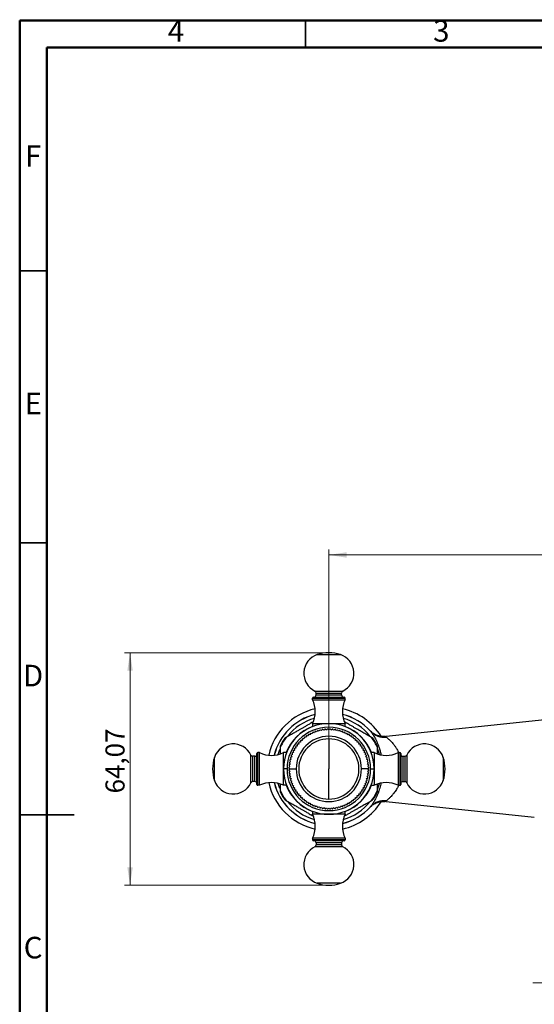
# Model space of a CAD drawing. Units: millimetres. Extents: x 2 to 208, y 2 to 295.
# Drawn here: x 2 to 97, y 114 to 295 of the extents above; entities that cross this region are included whole.
import ezdxf

# ---------------------------------------------------------------- set-up
doc = ezdxf.new("R2010")
doc.units = ezdxf.units.MM
doc.styles.add('SLDTEXTSTYLE0', font='TXT', dxfattribs={"width": 0.75})
doc.dimstyles.new('SLDDIMSTYLE0', dxfattribs={"dimtxt": 3.5, "dimasz": 3.302, "dimexe": 0, "dimexo": 0.0625, "dimgap": 0.875, "dimtad": 1, "dimlfac": 1.5, "dimrnd": 1e-09, "dimzin": 12, "dimdsep": 46, "dimtxsty": 'SLDTEXTSTYLE0', "dimsah": 1, "dimcen": 0.09, "dimadec": 0, "dimazin": 3, "dimtfac": 1, "dimtofl": 0, "dimtmove": 0, "dimatfit": 3, "dimfxl": 0, "dimfrac": 2, "dimtolj": 1, "dimtzin": 12, "dimarcsym": 0})
doc.dimstyles.new('SLDDIMSTYLE1', dxfattribs={"dimtxt": 3.5, "dimasz": 3.302, "dimexe": 0, "dimexo": 0.0625, "dimgap": 0.875, "dimtad": 1, "dimlfac": 1.5, "dimrnd": 1e-09, "dimzin": 12, "dimdsep": 46, "dimtxsty": 'SLDTEXTSTYLE0', "dimsah": 1, "dimcen": 0.09, "dimadec": 0, "dimazin": 3, "dimtfac": 1, "dimtmove": 0, "dimatfit": 0, "dimfxl": 0, "dimfrac": 2, "dimtolj": 1, "dimtzin": 12, "dimarcsym": 0})

# ---------------------------------------------------------------- blocks, each defined once
blk = doc.blocks.new('_D')
at = {"color": 7, "linetype": 'Continuous', "lineweight": 0}
for p, q in [((59.29, 157.92), (59.29, 197.25)), ((159.29, 196.25), (59.29, 196.25)), ((159.29, 157.92), (159.29, 197.25))]:
    blk.add_line(p, q, dxfattribs=at)
at = {"color": 7, "linetype": 'Continuous', "lineweight": 18}
for points in [[(59.29, 196.25), (62.6, 195.74), (62.6, 196.76)], [(159.29, 196.25), (155.99, 196.76), (155.99, 195.74)]]:
    blk.add_solid(points, dxfattribs=at)
at = {"color": 7, "linetype": 'Continuous', "lineweight": 18, "insert": (103.81, 200.76), "char_height": 3.5, "attachment_point": 1, "style": 'SLDTEXTSTYLE0'}
blk.add_mtext('150,00', dxfattribs=at)
blk = doc.blocks.new('_D_1')
at = {"color": 7, "linetype": 'Continuous', "lineweight": 0}
for p, q in [((103.13, 136.18), (103.13, 116.58)), ((115.46, 136.18), (115.46, 116.58)), ((103.13, 117.58), (96.78, 117.58)), ((103.13, 117.58), (115.46, 117.58)), ((115.46, 117.58), (121.81, 117.58))]:
    blk.add_line(p, q, dxfattribs=at)
at = {"color": 7, "linetype": 'Continuous', "lineweight": 18}
for points in [[(103.13, 117.58), (99.83, 118.09), (99.83, 117.07)], [(115.46, 117.58), (118.76, 117.07), (118.76, 118.09)]]:
    blk.add_solid(points, dxfattribs=at)
at = {"color": 7, "linetype": 'Continuous', "lineweight": 18, "insert": (105.1, 122.09), "char_height": 3.5, "attachment_point": 1, "style": 'SLDTEXTSTYLE0'}
blk.add_mtext('18,50', dxfattribs=at)
blk = doc.blocks.new('_D_2')
at = {"color": 7, "linetype": 'Continuous', "lineweight": 0}
for p, q in [((58.29, 178.27), (21.77, 178.27)), ((22.77, 178.27), (22.77, 135.56)), ((58.29, 135.56), (21.77, 135.56))]:
    blk.add_line(p, q, dxfattribs=at)
at = {"color": 7, "linetype": 'Continuous', "lineweight": 18}
for points in [[(22.77, 178.27), (22.27, 174.97), (23.28, 174.97)], [(22.77, 135.56), (23.28, 138.86), (22.27, 138.86)]]:
    blk.add_solid(points, dxfattribs=at)
at = {"color": 7, "linetype": 'Continuous', "lineweight": 18, "insert": (18.26, 152.42), "char_height": 3.5, "attachment_point": 1, "rotation": 90, "style": 'SLDTEXTSTYLE0'}
blk.add_mtext('64,07', dxfattribs=at)

msp = doc.modelspace()

# ---------------------------------------------------------------- linework, layer by layer
at = {"color": 7, "linetype": 'Continuous', "lineweight": 50}
for p, q in [((2.5, 2.5), (2.5, 294.5)), ((2.5, 294.5), (207.5, 294.5)), ((7.5, 7.5), (7.5, 289.5)), ((7.5, 289.5), (202.5, 289.5))]:
    msp.add_line(p, q, dxfattribs=at)
at = {"color": 7, "linetype": 'Continuous', "lineweight": 35}
for p, q in [((55, 289.5), (55, 294.5)), ((7.5, 248.5), (2.5, 248.5)), ((7.5, 198.5), (2.5, 198.5)), ((2.499, 148.5), (12.501, 148.5)), ((7.5, 148.5), (2.5, 148.5))]:
    msp.add_line(p, q, dxfattribs=at)
at = {"color": 7, "linetype": 'Continuous', "lineweight": 25}
for p, q in [((57.1692, 177.9265), (61.4182, 177.9265)), ((56.4604, 170.1161), (62.127, 170.1161)), ((56.7356, 171.2163), (61.8518, 171.2163)), ((56.9604, 170.8567), (61.627, 170.8567)), ((56.9604, 170.5161), (56.9604, 170.8567)), ((56.9604, 170.5161), (61.627, 170.5161)), ((61.627, 170.5161), (61.627, 170.8567)), ((56.2937, 169.9494), (62.2937, 169.9494)), ((56.2937, 169.6494), (56.2937, 169.9494)), ((56.2937, 169.6494), (62.2937, 169.6494)), ((62.2937, 169.6494), (62.2937, 169.9494)), ((56.2937, 165.2494), (56.2937, 164.6907)), ((56.2937, 165.2494), (59.2937, 165.2494)), ((59.2937, 165.2494), (62.2937, 165.2494)), ((62.2937, 164.6907), (62.2937, 165.2494)), ((69.8308, 162.9161), (100.1649, 166.1043)), ((66.9463, 163.8651), (66.9616, 163.8491)), ((66.9616, 163.8491), (66.9985, 163.8108)), ((69.6009, 162.891), (69.0974, 162.8884)), ((69.1262, 162.906), (69.5864, 162.893)), ((69.5864, 162.8931), (69.6154, 162.8806)), ((69.5964, 162.8815), (69.5864, 162.8931)), ((69.6154, 162.8806), (69.8308, 162.7887)), ((69.8308, 162.7887), (69.8308, 162.9161)), ((59.2937, 162.4494), (59.2937, 156.9161)), ((44.9935, 154.3579), (44.9935, 159.4742)), ((46.0937, 154.0827), (46.0937, 159.7494)), ((46.2604, 153.9161), (46.2604, 159.9161)), ((46.5604, 159.9161), (46.2604, 159.9161)), ((46.5604, 153.9161), (46.5604, 159.9161)), ((51.5191, 159.9161), (50.9604, 159.9161)), ((50.9604, 156.9161), (50.9604, 159.9161)), ((67.627, 159.9161), (67.0683, 159.9161)), ((67.627, 159.9161), (67.627, 156.9161)), ((72.027, 159.9161), (72.027, 153.9161)), ((72.027, 159.9161), (72.327, 159.9161)), ((72.327, 159.9161), (72.327, 153.9161)), ((72.4937, 159.7494), (72.4937, 154.0827)), ((73.594, 159.4742), (73.594, 154.3579)), ((38.2833, 154.7915), (38.2833, 159.0406)), ((45.353, 154.5827), (45.353, 159.2494)), ((45.6937, 159.2494), (45.353, 159.2494)), ((45.6937, 154.5827), (45.6937, 159.2494)), ((72.8937, 159.2494), (72.8937, 154.5827)), ((72.8937, 159.2494), (73.2344, 159.2494)), ((73.2344, 159.2494), (73.2344, 154.5827)), ((80.3041, 159.0406), (80.3041, 154.7915)), ((51.627, 156.9161), (50.9604, 156.9161)), ((50.9604, 153.9161), (50.9604, 156.9161)), ((52.127, 156.9161), (53.2937, 156.9161)), ((59.2937, 151.3827), (59.2937, 156.9161)), ((66.4604, 156.9161), (65.2937, 156.9161)), ((66.9604, 156.9161), (67.627, 156.9161)), ((67.627, 156.9161), (67.627, 153.9161)), ((45.6937, 154.5827), (45.353, 154.5827)), ((46.5604, 153.9161), (46.2604, 153.9161)), ((50.3089, 153.35), (49.996, 154.271)), ((51.5191, 153.9161), (50.9604, 153.9161)), ((67.0683, 153.9161), (67.627, 153.9161)), ((68.2785, 153.35), (68.5915, 154.271)), ((72.027, 153.9161), (72.327, 153.9161)), ((72.8937, 154.5827), (73.2344, 154.5827)), ((69.099, 150.9439), (69.6009, 150.9411)), ((69.1278, 150.9262), (69.5864, 150.9391)), ((69.6048, 150.945), (69.5864, 150.9391)), ((69.8308, 150.9161), (69.8308, 151.0434)), ((69.8308, 150.9161), (97.0421, 148.056)), ((56.2937, 149.1415), (56.2937, 148.5827)), ((59.2937, 148.5827), (56.2937, 148.5827)), ((62.2937, 148.5827), (59.2937, 148.5827)), ((62.2937, 148.5827), (62.2937, 149.1415)), ((66.9575, 149.9787), (66.9463, 149.9671)), ((66.9985, 150.0214), (66.9575, 149.9787)), ((62.2937, 144.1827), (56.2937, 144.1827)), ((56.2937, 144.1827), (56.2937, 143.8827)), ((62.2937, 143.8827), (56.2937, 143.8827)), ((62.127, 143.7161), (56.4604, 143.7161)), ((61.627, 143.3161), (56.9604, 143.3161)), ((56.9604, 143.3161), (56.9604, 142.9754)), ((61.627, 142.9754), (56.9604, 142.9754)), ((61.627, 143.3161), (61.627, 142.9754)), ((62.2937, 144.1827), (62.2937, 143.8827)), ((61.8518, 142.6158), (56.7356, 142.6158)), ((61.4182, 135.9057), (57.1692, 135.9057))]:
    msp.add_line(p, q, dxfattribs=at)
at = {"color": 7, "linetype": 'Continuous', "lineweight": 25, "flags": 128}
for points in [[(49.996, 159.5611), (50.3136, 160.4941), (50.343, 160.5669)], [(68.5915, 159.5611), (68.2738, 160.4941), (68.2444, 160.5669)]]:
    msp.add_lwpolyline(points, dxfattribs=at)
at = {"color": 7, "linetype": 'Continuous', "lineweight": 25}
for centre, radius, start, end in [((58.327, 174.4826), 3.6333, 108.583195, 244.022604), ((59.2937, 171.6074), 6.6667, 90, 108.583195), ((59.2937, 171.6074), 6.6667, 71.416805, 90), ((60.2604, 174.4826), 3.6333, 295.977396, 71.416805), ((56.4604, 169.9494), 0.1667, 90, 180), ((56.5604, 170.5161), 0.4, 270, 0), ((56.5604, 170.8567), 0.4, 0, 64.022604), ((62.027, 170.8567), 0.4, 115.977396, 180), ((62.027, 170.5161), 0.4, 180, 270), ((62.127, 169.9494), 0.1667, 0, 90), ((51.8037, 167.4494), 5, 333.896119, 26.103881), ((66.7837, 167.4494), 5, 153.896119, 206.103881), ((59.2937, 156.9161), 11.3333, 102.830632, 167.169368), ((59.2937, 156.9161), 10.3432, 104.073537, 165.926463), ((59.2937, 156.9161), 10.3333, 104.093237, 165.906763), ((59.2937, 156.9161), 10.3432, 42.241894, 75.926463), ((59.2937, 156.9161), 10.3333, 42.175642, 75.906763), ((59.2937, 156.9161), 11.3333, 32.149806, 77.169368), ((59.2937, 156.9161), 8.3333, 0, 180), ((59.2937, 156.9161), 8.3795, 110.97844, 159.02156), ((59.2937, 156.9161), 9.6667, 105.880209, 141.666779), ((59.2937, 156.9161), 9.6667, 38.333221, 74.119791), ((59.2937, 156.9161), 8.3795, 20.97844, 69.02156), ((59.2937, 156.9161), 7.6667, 0, 180), ((59.2937, 156.9161), 6, 0, 180), ((59.2937, 156.9161), 7.3333, 123.687813, 124.712187), ((59.2937, 156.9161), 7.3333, 120.087813, 121.112187), ((59.2937, 156.9161), 7.3333, 116.487813, 117.512187), ((59.2937, 156.9161), 7.3333, 112.887813, 113.912187), ((59.2937, 156.9161), 7.3333, 109.287813, 110.312187), ((59.2937, 156.9161), 7.3333, 105.687813, 106.712187), ((59.2937, 156.9161), 7.3333, 102.087813, 103.112187), ((59.2937, 156.9161), 7.3333, 98.487813, 99.512187), ((59.2937, 156.9161), 7.3333, 94.887813, 95.912187), ((59.2937, 156.9161), 7.3333, 91.287813, 92.312187), ((59.2937, 156.9161), 7.3333, 87.687813, 88.712187), ((59.2937, 156.9161), 7.3333, 84.087813, 85.112187), ((59.2937, 156.9161), 7.3333, 80.487813, 81.512187), ((59.2937, 156.9161), 7.3333, 76.887813, 77.912187), ((59.2937, 156.9161), 7.3333, 73.287813, 74.312187), ((59.2937, 156.9161), 7.3333, 69.687813, 70.712187), ((59.2937, 156.9161), 7.3333, 66.087813, 67.112187), ((59.2937, 156.9161), 7.3333, 62.487813, 63.512187), ((59.2937, 156.9161), 7.3333, 58.887813, 59.912187), ((59.2937, 156.9161), 7.3333, 55.287813, 56.312187), ((69.3802, 165.9756), 3.2185, 222.268287, 278.047261), ((68.6461, 174.1873), 11.3333, 274.753842, 276), ((41.7272, 157.8827), 3.6333, 25.977396, 161.416805), ((59.2937, 156.9161), 9.8667, 145.115402, 154.896677), ((59.2937, 156.9161), 9.7548, 143.682241, 156.317759), ((59.2937, 156.9161), 7.3333, 145.287813, 146.312187), ((59.2937, 156.9161), 7.3333, 141.687813, 142.712187), ((59.2937, 156.9161), 7.3333, 138.087813, 139.112187), ((59.2937, 156.9161), 5.5333, 90, 270), ((59.2937, 156.9161), 7.3333, 134.487813, 135.512187), ((59.2937, 156.9161), 7.3333, 130.887813, 131.912187), ((59.2937, 156.9161), 7.3333, 127.287813, 128.312187), ((59.2937, 156.9161), 5.5333, 270, 90), ((59.2937, 156.9161), 7.3333, 51.687813, 52.712187), ((59.2937, 156.9161), 7.3333, 48.087813, 49.112187), ((59.2937, 156.9161), 7.3333, 44.487813, 45.512187), ((59.2937, 156.9161), 7.3333, 40.887813, 41.912187), ((59.2937, 156.9161), 7.3333, 37.287813, 38.312187), ((59.2937, 156.9161), 7.3333, 33.687813, 34.712187), ((59.2937, 156.9161), 9.7548, 23.682241, 36.317759), ((59.2937, 156.9161), 9.8667, 25.110454, 34.891732), ((76.8602, 157.8827), 3.6333, 18.583195, 154.022604), ((45.353, 159.6494), 0.4, 205.977396, 270), ((45.6937, 159.6494), 0.4, 270, 0), ((46.2604, 159.7494), 0.1667, 90, 180), ((48.7604, 164.4061), 5, 243.896119, 296.103881), ((59.2937, 156.9161), 7.3333, 159.687813, 160.712187), ((59.2937, 156.9161), 7.3333, 156.087813, 157.112187), ((59.2937, 156.9161), 7.3333, 152.487813, 153.512187), ((59.2937, 156.9161), 7.3333, 148.887813, 149.912187), ((59.2937, 156.9161), 7.3333, 30.087813, 31.112187), ((59.2937, 156.9161), 7.3333, 26.487813, 27.512187), ((59.2937, 156.9161), 7.3333, 22.887813, 23.912187), ((59.2937, 156.9161), 7.3333, 19.287813, 20.312187), ((69.827, 164.4061), 5, 243.896119, 296.103881), ((72.327, 159.7494), 0.1667, 0, 90), ((72.8937, 159.6494), 0.4, 180, 270), ((73.2344, 159.6494), 0.4, 270, 334.022604), ((44.6024, 156.9161), 6.6667, 161.416805, 180), ((59.2937, 156.9161), 7.3333, 174.087813, 175.112187), ((59.2937, 156.9161), 7.3333, 170.487813, 171.512187), ((59.2937, 156.9161), 7.3333, 166.887813, 167.912187), ((59.2937, 156.9161), 7.3333, 163.287813, 164.312187), ((59.2937, 156.9161), 7.3333, 15.687813, 16.712187), ((59.2937, 156.9161), 7.3333, 12.087813, 13.112187), ((59.2937, 156.9161), 7.3333, 8.487813, 9.512187), ((59.2937, 156.9161), 7.3333, 4.887813, 5.912187), ((73.985, 156.9161), 6.6667, 0, 18.583195), ((44.6024, 156.9161), 6.6667, 180, 198.583195), ((59.2937, 156.9161), 8.3333, 180, 0), ((59.2937, 156.9161), 7.6667, 180, 0), ((59.2937, 156.9161), 7.3333, 177.687813, 178.712187), ((59.2937, 156.9161), 7.3333, 181.287813, 182.312187), ((59.2937, 156.9161), 7.3333, 184.887813, 185.912187), ((59.2937, 156.9161), 7.3333, 188.487813, 189.512187), ((59.2937, 156.9161), 6, 180, 0), ((59.2937, 156.9161), 7.3333, 350.487813, 351.512187), ((59.2937, 156.9161), 7.3333, 354.087813, 355.112187), ((59.2937, 156.9161), 7.3333, 1.287813, 2.312187), ((59.2937, 156.9161), 7.3333, 357.687813, 358.712187), ((73.985, 156.9161), 6.6667, 341.416805, 0), ((41.7272, 155.9494), 3.6333, 198.583195, 334.022604), ((45.353, 154.1827), 0.4, 90, 154.022604), ((45.6937, 154.1827), 0.4, 0, 90), ((46.2604, 154.0827), 0.1667, 180, 270), ((48.7604, 149.4261), 5, 63.896119, 116.103881), ((59.2937, 156.9161), 11.3333, 192.830632, 257.169368), ((59.2937, 156.9161), 10.3432, 194.073537, 255.926463), ((59.2937, 156.9161), 10.3333, 194.093237, 255.906763), ((59.2937, 156.9161), 8.3795, 200.97844, 249.02156), ((59.2937, 156.9161), 7.3333, 192.087813, 193.112187), ((59.2937, 156.9161), 7.3333, 195.687813, 196.712187), ((59.2937, 156.9161), 7.3333, 199.287813, 200.312187), ((59.2937, 156.9161), 7.3333, 202.887813, 203.912187), ((59.2937, 156.9161), 8.3795, 290.97844, 339.02156), ((59.2937, 156.9161), 7.3333, 336.087813, 337.112187), ((59.2937, 156.9161), 7.3333, 339.687813, 340.712187), ((59.2937, 156.9161), 7.3333, 343.287813, 344.312187), ((59.2937, 156.9161), 7.3333, 346.887813, 347.912187), ((69.827, 149.4261), 5, 63.896119, 116.103881), ((72.327, 154.0827), 0.1667, 270, 0), ((72.8937, 154.1827), 0.4, 90, 180), ((73.2344, 154.1827), 0.4, 25.977396, 90), ((76.8602, 155.9494), 3.6333, 205.977396, 341.416805), ((59.2937, 156.9161), 9.8667, 205.116069, 214.890595), ((59.2937, 156.9161), 9.7548, 203.682241, 216.317759), ((59.2937, 156.9161), 7.3333, 206.487813, 207.512187), ((59.2937, 156.9161), 7.3333, 210.087813, 211.112187), ((59.2937, 156.9161), 7.3333, 213.687813, 214.712187), ((59.2937, 156.9161), 7.3333, 217.287813, 218.312187), ((59.2937, 156.9161), 7.3333, 220.887813, 221.912187), ((59.2937, 156.9161), 7.3333, 318.087813, 319.112187), ((59.2937, 156.9161), 7.3333, 321.687813, 322.712187), ((59.2937, 156.9161), 7.3333, 325.287813, 326.312187), ((59.2937, 156.9161), 7.3333, 328.887813, 329.912187), ((59.2937, 156.9161), 7.3333, 332.487813, 333.512187), ((59.2937, 156.9161), 9.7548, 323.682241, 336.317759), ((59.2937, 156.9161), 9.8667, 325.114305, 334.8918), ((59.2937, 156.9161), 9.6667, 218.069622, 254.119791), ((59.2937, 156.9161), 7.3333, 224.487813, 225.512187), ((59.2937, 156.9161), 7.3333, 228.087813, 229.112187), ((59.2937, 156.9161), 7.3333, 231.687813, 232.712187), ((59.2937, 156.9161), 7.3333, 235.287813, 236.312187), ((59.2937, 156.9161), 7.3333, 238.887813, 239.912187), ((59.2937, 156.9161), 7.3333, 242.487813, 243.512187), ((59.2937, 156.9161), 7.3333, 246.087813, 247.112187), ((59.2937, 156.9161), 11.3333, 282.830632, 327.903611), ((59.2937, 156.9161), 9.6667, 285.880209, 321.930378), ((59.2937, 156.9161), 7.3333, 292.887813, 293.912187), ((59.2937, 156.9161), 7.3333, 296.487813, 297.512187), ((59.2937, 156.9161), 7.3333, 300.087813, 301.112187), ((59.2937, 156.9161), 7.3333, 303.687813, 304.712187), ((59.2937, 156.9161), 7.3333, 307.287813, 308.312187), ((59.2937, 156.9161), 7.3333, 310.887813, 311.912187), ((59.2937, 156.9161), 7.3333, 314.487813, 315.512187), ((69.3802, 147.8566), 3.2185, 81.952521, 137.731649), ((68.6461, 139.6448), 11.3333, 84, 85.244743), ((51.8037, 146.3827), 5, 333.896119, 26.103881), ((59.2937, 156.9161), 7.3333, 249.687813, 250.712187), ((59.2937, 156.9161), 7.3333, 253.287813, 254.312187), ((59.2937, 156.9161), 7.3333, 256.887813, 257.912187), ((59.2937, 156.9161), 7.3333, 260.487813, 261.512187), ((59.2937, 156.9161), 7.3333, 264.087813, 265.112187), ((59.2937, 156.9161), 7.3333, 267.687813, 268.712187), ((59.2937, 156.9161), 7.3333, 271.287813, 272.312187), ((59.2937, 156.9161), 7.3333, 274.887813, 275.912187), ((59.2937, 156.9161), 7.3333, 278.487813, 279.512187), ((59.2937, 156.9161), 7.3333, 282.087813, 283.112187), ((59.2937, 156.9161), 7.3333, 285.687813, 286.712187), ((59.2937, 156.9161), 7.3333, 289.287813, 290.312187), ((66.7837, 146.3827), 5, 153.896119, 206.103881), ((59.2937, 156.9161), 10.3432, 284.073537, 317.760657), ((59.2937, 156.9161), 10.3333, 284.093237, 317.80779), ((56.4604, 143.8827), 0.1667, 180, 270), ((56.5604, 143.3161), 0.4, 0, 90), ((56.5604, 142.9754), 0.4, 295.977396, 0), ((62.027, 143.3161), 0.4, 90, 180), ((62.027, 142.9754), 0.4, 180, 244.022604), ((62.127, 143.8827), 0.1667, 270, 0), ((58.327, 139.3496), 3.6333, 115.977396, 251.416805), ((60.2604, 139.3496), 3.6333, 288.583195, 64.022604), ((59.2937, 142.2247), 6.6667, 251.416805, 270), ((59.2937, 142.2247), 6.6667, 270, 288.583195)]:
    msp.add_arc(centre, radius, start, end, dxfattribs=at)
for points, knots in [([(56.3902, 165.5551), (56.2585, 165.479), (55.9665, 165.3104), (55.4947, 165.038), (55.0045, 164.755), (54.5413, 164.4876), (54.062, 164.2109), (53.5309, 163.9042), (52.9192, 163.5511), (52.2065, 163.1396), (51.7092, 162.8525), (51.4338, 162.6935)], [0, 0, 0, 0, 0.0822179, 0.18223443, 0.2648393, 0.3429999, 0.4234893, 0.52225953, 0.64763477, 0.80482985, 1, 1, 1, 1]), ([(67.1536, 162.6935), (66.8635, 162.861), (66.3431, 163.1614), (65.5981, 163.5915), (64.9635, 163.958), (64.4135, 164.2755), (63.9221, 164.5592), (63.4138, 164.8527), (62.8312, 165.189), (62.412, 165.431), (62.2009, 165.5529), (62.1972, 165.5551)], [0, 0, 0, 0, 0.20578477, 0.36915726, 0.49758782, 0.59743008, 0.68003201, 0.75860434, 0.86234953, 0.99755627, 1, 1, 1, 1]), ([(69.6146, 162.8935), (69.2978, 162.8908), (68.6855, 162.8856), (67.8729, 163.1708), (67.2732, 163.5457), (67.0621, 163.7649), (66.9712, 163.8592)], [0, 0, 0, 0, 0.2914485, 0.5630737, 0.81200134, 1, 1, 1, 1]), ([(66.9985, 163.8108), (67.0274, 163.7738), (67.0868, 163.698), (67.2038, 163.5352), (67.3391, 163.3346), (67.4933, 163.09), (67.6657, 162.7958), (67.8679, 162.4196), (68.0813, 161.9786), (68.2928, 161.4798), (68.499, 160.9279), (68.6905, 160.3032), (68.8229, 159.8109), (68.8724, 159.5458), (68.877, 159.5214)], [0, 0, 0, 0, 0.078462637, 0.160819259, 0.241402788, 0.322241341, 0.409303289, 0.497113096, 0.606753179, 0.698747023, 0.785241501, 0.894994107, 0.990311883, 1, 1, 1, 1]), ([(50.3604, 161.102), (50.3604, 161.0986), (50.3604, 161.0906), (50.3604, 160.9989), (50.3604, 160.8933), (50.3604, 160.8342)], [0, 0, 0, 0, 0.25434857, 0.58338387, 1, 1, 1, 1]), ([(51.4338, 162.6935), (51.3951, 162.6711), (51.3213, 162.6285), (51.2471, 162.5857), (51.2054, 162.5616), (51.2024, 162.5599), (51.201, 162.5591)], [0, 0, 0, 0, 0.30731235, 0.58621557, 0.81195172, 1, 1, 1, 1]), ([(67.3864, 162.5591), (67.385, 162.5599), (67.3819, 162.5616), (67.3403, 162.5857), (67.2661, 162.6285), (67.1923, 162.6711), (67.1536, 162.6935)], [0, 0, 0, 0, 0.18736753, 0.41327913, 0.69241438, 1, 1, 1, 1]), ([(68.227, 160.8342), (68.227, 160.8789), (68.227, 160.9642), (68.227, 161.0499), (68.227, 161.098), (68.227, 161.1015), (68.227, 161.1031)], [0, 0, 0, 0, 0.307318972, 0.586241202, 0.811874624, 1, 1, 1, 1]), ([(69.8308, 162.7887), (69.8908, 162.7424), (70.0159, 162.6459), (70.2925, 162.4064), (70.6033, 162.1068), (70.9272, 161.7562), (71.2301, 161.3905), (71.5248, 160.9829), (71.8324, 160.5117), (72.0128, 160.1292), (72.1132, 159.9161)], [0, 0, 0, 0, 0.11972649, 0.24929378, 0.39821524, 0.51463228, 0.63275769, 0.74880026, 0.86005071, 1, 1, 1, 1]), ([(50.3604, 160.8342), (50.3604, 160.5401), (50.3604, 160.1811), (50.3604, 159.7962), (50.3604, 159.7266)], [0, 0, 0, 0, 0.81925308, 1, 1, 1, 1]), ([(68.227, 159.7266), (68.227, 159.7958), (68.227, 160.1807), (68.227, 160.5397), (68.227, 160.8342)], [0, 0, 0, 0, 0.17962235, 1, 1, 1, 1]), ([(50.3604, 154.1055), (50.3604, 154.0364), (50.3604, 153.6514), (50.3604, 153.2924), (50.3604, 152.9979)], [0, 0, 0, 0, 0.179622346, 1, 1, 1, 1]), ([(68.877, 154.3108), (68.8462, 154.1688), (68.7771, 153.851), (68.6435, 153.3674), (68.4805, 152.8562), (68.2929, 152.3522), (68.0836, 151.8593), (67.8706, 151.4177), (67.6288, 150.9675), (67.3867, 150.5663), (67.1542, 150.2229), (67.0502, 150.0882), (66.9985, 150.0214)], [0, 0, 0, 0, 0.05829228, 0.130404464, 0.21482258, 0.301324724, 0.393327269, 0.499628601, 0.59079255, 0.732412255, 0.867082693, 1, 1, 1, 1]), ([(68.227, 152.9979), (68.227, 153.292), (68.227, 153.651), (68.227, 154.0359), (68.227, 154.1055)], [0, 0, 0, 0, 0.81925308, 1, 1, 1, 1]), ([(72.1287, 153.9161), (72.127, 153.912), (72.032, 153.6845), (71.8461, 153.3639), (71.5909, 152.948), (71.3466, 152.5985), (71.1021, 152.2839), (70.8545, 151.9966), (70.5831, 151.7059), (70.2925, 151.4257), (70.0159, 151.1862), (69.8908, 151.0897), (69.8308, 151.0434)], [0, 0, 0, 0, 0.00258126, 0.1427061, 0.22963384, 0.31550826, 0.42931178, 0.51260636, 0.60308046, 0.75151337, 0.88066173, 1, 1, 1, 1]), ([(50.3604, 152.9979), (50.3604, 152.9532), (50.3604, 152.8679), (50.3604, 152.7823), (50.3604, 152.7342), (50.3604, 152.7307), (50.3604, 152.7291)], [0, 0, 0, 0, 0.30762858, 0.5868318, 0.81269254, 1, 1, 1, 1]), ([(68.227, 152.7301), (68.227, 152.7336), (68.227, 152.7415), (68.227, 152.8332), (68.227, 152.9389), (68.227, 152.9979)], [0, 0, 0, 0, 0.25428144, 0.58334636, 1, 1, 1, 1]), ([(51.2011, 151.273), (51.2025, 151.2722), (51.2055, 151.2705), (51.2471, 151.2465), (51.3213, 151.2037), (51.3951, 151.161), (51.4338, 151.1387)], [0, 0, 0, 0, 0.18616748, 0.4124127, 0.69196015, 1, 1, 1, 1]), ([(51.4338, 151.1387), (51.7239, 150.9712), (52.2443, 150.6707), (52.9893, 150.2406), (53.624, 149.8742), (54.1739, 149.5567), (54.6653, 149.273), (55.1737, 148.9795), (55.7562, 148.6431), (56.1754, 148.4011), (56.3865, 148.2792), (56.3902, 148.2771)], [0, 0, 0, 0, 0.20578477, 0.36915726, 0.49758782, 0.59743008, 0.68003201, 0.75860434, 0.86234953, 0.99755627, 1, 1, 1, 1]), ([(62.1972, 148.2771), (62.3289, 148.3531), (62.6209, 148.5217), (63.0928, 148.7941), (63.5829, 149.0771), (64.0461, 149.3445), (64.5254, 149.6213), (65.0565, 149.9279), (65.6682, 150.2811), (66.3809, 150.6925), (66.8782, 150.9796), (67.1536, 151.1387)], [0, 0, 0, 0, 0.0822179, 0.18223443, 0.2648393, 0.3429999, 0.4234893, 0.52225953, 0.64763477, 0.80482985, 1, 1, 1, 1]), ([(66.9621, 149.9744), (66.9662, 149.9789), (67.0005, 150.0168), (67.1887, 150.2004), (67.6413, 150.545), (68.3165, 150.8327), (69.0135, 150.9626), (69.409, 150.9468), (69.6146, 150.9386)], [0, 0, 0, 0, 0.01162929, 0.09754553, 0.32135388, 0.6243739, 0.80470605, 1, 1, 1, 1]), ([(67.1536, 151.1387), (67.1923, 151.161), (67.2661, 151.2037), (67.3403, 151.2464), (67.3819, 151.2705), (67.3849, 151.2722), (67.3863, 151.273)], [0, 0, 0, 0, 0.30787581, 0.58729041, 0.81344045, 1, 1, 1, 1]), ([(69.8308, 151.0434), (69.7634, 151.0107), (69.6519, 150.9565), (69.6181, 150.9483), (69.6048, 150.945)], [0, 0, 0, 0, 0.60406458, 1, 1, 1, 1])]:
    msp.add_open_spline(points, degree=3, knots=knots, dxfattribs=at)
for points in [[(55.1177, 162.9442), (55.106, 162.8704), (55.0939, 162.7937), (55.0812, 162.714)], [(55.4536, 162.9671), (55.3749, 162.9847), (55.2991, 163.0016), (55.2261, 163.0179)], [(55.5045, 163.1946), (55.4881, 163.1216), (55.4712, 163.0458), (55.4536, 162.9671)], [(55.8411, 163.1963), (55.7637, 163.2188), (55.6891, 163.2404), (55.6173, 163.2613)], [(55.9062, 163.4201), (55.8853, 163.3483), (55.8636, 163.2737), (55.8411, 163.1963)], [(56.2423, 163.4007), (56.1664, 163.428), (56.0933, 163.4543), (56.023, 163.4796)], [(56.3212, 163.62), (56.2959, 163.5496), (56.2696, 163.4766), (56.2423, 163.4007)], [(56.6555, 163.5795), (56.5814, 163.6115), (56.5102, 163.6423), (56.4416, 163.672)], [(56.748, 163.7934), (56.7183, 163.7247), (56.6875, 163.6535), (56.6555, 163.5795)], [(57.0791, 163.732), (57.0072, 163.7686), (56.938, 163.8038), (56.8714, 163.8378)], [(57.1849, 163.9396), (57.151, 163.873), (57.1157, 163.8039), (57.0791, 163.732)], [(57.5114, 163.8576), (57.442, 163.8986), (57.3752, 163.9382), (57.3108, 163.9762)], [(57.6301, 164.0582), (57.592, 163.9938), (57.5525, 163.927), (57.5114, 163.8576)], [(57.9508, 163.9558), (57.8841, 164.0011), (57.8199, 164.0448), (57.758, 164.0868)], [(58.0818, 164.1486), (58.0398, 164.0867), (57.9962, 164.0225), (57.9508, 163.9558)], [(58.3955, 164.0262), (58.3317, 164.0757), (58.2704, 164.1232), (58.2113, 164.1691)], [(58.5383, 164.2104), (58.4925, 164.1513), (58.4449, 164.09), (58.3955, 164.0262)], [(58.8437, 164.0686), (58.7832, 164.1219), (58.725, 164.1733), (58.6689, 164.2227)], [(58.9978, 164.2434), (58.9484, 164.1873), (58.8971, 164.1291), (58.8437, 164.0686)], [(59.2937, 164.0827), (59.2367, 164.1398), (59.1818, 164.1947), (59.1289, 164.2475)], [(59.4585, 164.2475), (59.4056, 164.1947), (59.3508, 164.1398), (59.2937, 164.0827)], [(59.7437, 164.0686), (59.6904, 164.1291), (59.639, 164.1873), (59.5896, 164.2434)], [(59.9185, 164.2227), (59.8624, 164.1733), (59.8042, 164.1219), (59.7437, 164.0686)], [(60.1919, 164.0262), (60.1425, 164.09), (60.0949, 164.1513), (60.0491, 164.2104)], [(60.3761, 164.1691), (60.317, 164.1232), (60.2557, 164.0757), (60.1919, 164.0262)], [(60.6366, 163.9558), (60.5913, 164.0225), (60.5476, 164.0867), (60.5056, 164.1486)], [(60.8294, 164.0868), (60.7675, 164.0448), (60.7033, 164.0011), (60.6366, 163.9558)], [(61.076, 163.8576), (61.0349, 163.927), (60.9954, 163.9938), (60.9573, 164.0582)], [(61.2766, 163.9762), (61.2122, 163.9382), (61.1454, 163.8986), (61.076, 163.8576)], [(61.5083, 163.732), (61.4717, 163.8039), (61.4365, 163.873), (61.4025, 163.9396)], [(61.716, 163.8378), (61.6494, 163.8038), (61.5802, 163.7686), (61.5083, 163.732)], [(61.9319, 163.5795), (61.8999, 163.6535), (61.8691, 163.7247), (61.8394, 163.7934)], [(62.1458, 163.672), (62.0772, 163.6423), (62.006, 163.6115), (61.9319, 163.5795)], [(62.3451, 163.4007), (62.3178, 163.4766), (62.2915, 163.5496), (62.2662, 163.62)], [(62.5644, 163.4796), (62.4941, 163.4543), (62.421, 163.428), (62.3451, 163.4007)], [(62.7463, 163.1963), (62.7238, 163.2737), (62.7021, 163.3483), (62.6812, 163.4201)], [(62.9701, 163.2613), (62.8983, 163.2404), (62.8237, 163.2188), (62.7463, 163.1963)], [(63.1338, 162.9671), (63.1162, 163.0458), (63.0993, 163.1216), (63.083, 163.1946)], [(63.3613, 163.0179), (63.2883, 163.0016), (63.2125, 162.9847), (63.1338, 162.9671)], [(63.5062, 162.714), (63.4935, 162.7937), (63.4814, 162.8704), (63.4697, 162.9442)], [(53.4958, 161.1285), (53.4161, 161.1159), (53.3394, 161.1038), (53.2655, 161.0921)], [(53.4593, 161.3587), (53.471, 161.2849), (53.4831, 161.2082), (53.4958, 161.1285)], [(53.7717, 161.4843), (53.6914, 161.4767), (53.6141, 161.4694), (53.5396, 161.4623)], [(53.7498, 161.7163), (53.7568, 161.6419), (53.7641, 161.5646), (53.7717, 161.4843)], [(54.0694, 161.822), (53.9888, 161.8195), (53.9112, 161.817), (53.8365, 161.8147)], [(54.0621, 162.055), (54.0645, 161.9802), (54.0669, 161.9026), (54.0694, 161.822)], [(54.3878, 162.1403), (54.3072, 162.1429), (54.2296, 162.1453), (54.1548, 162.1477)], [(54.3951, 162.3733), (54.3928, 162.2986), (54.3903, 162.221), (54.3878, 162.1403)], [(54.7255, 162.4381), (54.6452, 162.4457), (54.5679, 162.453), (54.4935, 162.46)], [(54.7474, 162.6701), (54.7404, 162.5957), (54.7331, 162.5184), (54.7255, 162.4381)], [(55.0812, 162.714), (55.0016, 162.7266), (54.9249, 162.7388), (54.851, 162.7505)], [(63.7364, 162.7505), (63.6625, 162.7388), (63.5858, 162.7266), (63.5062, 162.714)], [(63.8619, 162.4381), (63.8543, 162.5184), (63.847, 162.5957), (63.84, 162.6701)], [(64.094, 162.46), (64.0195, 162.453), (63.9422, 162.4457), (63.8619, 162.4381)], [(64.1996, 162.1403), (64.1971, 162.221), (64.1947, 162.2986), (64.1923, 162.3733)], [(64.4326, 162.1477), (64.3578, 162.1453), (64.2803, 162.1429), (64.1996, 162.1403)], [(64.518, 161.822), (64.5205, 161.9026), (64.523, 161.9802), (64.5253, 162.055)], [(64.7509, 161.8147), (64.6762, 161.817), (64.5986, 161.8195), (64.518, 161.822)], [(64.8157, 161.4843), (64.8233, 161.5646), (64.8306, 161.6419), (64.8377, 161.7163)], [(65.0478, 161.4623), (64.9733, 161.4694), (64.896, 161.4767), (64.8157, 161.4843)], [(65.0917, 161.1285), (65.1043, 161.2082), (65.1164, 161.2849), (65.1281, 161.3587)], [(65.3219, 161.0921), (65.248, 161.1038), (65.1713, 161.1159), (65.0917, 161.1285)], [(52.372, 159.3384), (52.4059, 159.2717), (52.4412, 159.2026), (52.4778, 159.1307)], [(52.6303, 159.5543), (52.5563, 159.5223), (52.485, 159.4914), (52.4164, 159.4617)], [(52.5377, 159.7682), (52.5674, 159.6996), (52.5983, 159.6283), (52.6303, 159.5543)], [(52.8091, 159.9675), (52.7332, 159.9402), (52.6602, 159.9139), (52.5898, 159.8885)], [(52.7302, 160.1868), (52.7555, 160.1164), (52.7818, 160.0434), (52.8091, 159.9675)], [(53.0135, 160.3686), (52.936, 160.3461), (52.8615, 160.3245), (52.7897, 160.3036)], [(52.9485, 160.5925), (52.9693, 160.5206), (52.991, 160.4461), (53.0135, 160.3686)], [(53.2427, 160.7562), (53.164, 160.7386), (53.0882, 160.7216), (53.0152, 160.7053)], [(53.1918, 160.9836), (53.2082, 160.9106), (53.2251, 160.8349), (53.2427, 160.7562)], [(65.3447, 160.7562), (65.3623, 160.8349), (65.3793, 160.9106), (65.3956, 160.9836)], [(65.5722, 160.7053), (65.4992, 160.7216), (65.4235, 160.7386), (65.3447, 160.7562)], [(65.5739, 160.3686), (65.5964, 160.4461), (65.6181, 160.5206), (65.6389, 160.5925)], [(65.7977, 160.3036), (65.7259, 160.3245), (65.6514, 160.3461), (65.5739, 160.3686)], [(65.7783, 159.9675), (65.8056, 160.0434), (65.8319, 160.1164), (65.8573, 160.1868)], [(65.9976, 159.8885), (65.9272, 159.9139), (65.8542, 159.9402), (65.7783, 159.9675)], [(65.9571, 159.5543), (65.9891, 159.6283), (66.02, 159.6996), (66.0497, 159.7682)], [(66.171, 159.4617), (66.1024, 159.4914), (66.0311, 159.5223), (65.9571, 159.5543)], [(66.1096, 159.1307), (66.1462, 159.2026), (66.1815, 159.2717), (66.2154, 159.3384)], [(51.987, 157.5409), (52.0365, 157.4848), (52.0878, 157.4266), (52.1412, 157.3661)], [(52.1836, 157.8143), (52.1198, 157.7648), (52.0585, 157.7173), (51.9994, 157.6714)], [(52.0407, 157.9985), (52.0865, 157.9394), (52.1341, 157.878), (52.1836, 157.8143)], [(52.254, 158.259), (52.1873, 158.2136), (52.1231, 158.17), (52.0612, 158.128)], [(52.123, 158.4517), (52.165, 158.3899), (52.2086, 158.3257), (52.254, 158.259)], [(52.3522, 158.6983), (52.2828, 158.6573), (52.2159, 158.6178), (52.1516, 158.5797)], [(52.2335, 158.899), (52.2716, 158.8346), (52.3111, 158.7678), (52.3522, 158.6983)], [(52.4778, 159.1307), (52.4059, 159.0941), (52.3368, 159.0588), (52.2701, 159.0249)], [(66.3173, 159.0249), (66.2507, 159.0588), (66.1815, 159.0941), (66.1096, 159.1307)], [(66.2352, 158.6983), (66.2763, 158.7678), (66.3158, 158.8346), (66.3539, 158.899)], [(66.4358, 158.5797), (66.3715, 158.6178), (66.3047, 158.6573), (66.2352, 158.6983)], [(66.3334, 158.259), (66.3788, 158.3257), (66.4224, 158.3899), (66.4644, 158.4517)], [(66.5262, 158.128), (66.4644, 158.17), (66.4002, 158.2136), (66.3334, 158.259)], [(66.4039, 157.8143), (66.4533, 157.878), (66.5009, 157.9394), (66.5467, 157.9985)], [(66.588, 157.6714), (66.5289, 157.7173), (66.4676, 157.7648), (66.4039, 157.8143)], [(66.4462, 157.3661), (66.4996, 157.4266), (66.5509, 157.4848), (66.6004, 157.5409)], [(51.9622, 157.0809), (52.0151, 157.028), (52.07, 156.9731), (52.127, 156.9161)], [(52.127, 156.9161), (52.07, 156.859), (52.0151, 156.8041), (51.9622, 156.7513)], [(52.1412, 157.3661), (52.0807, 157.3127), (52.0224, 157.2614), (51.9663, 157.2119)], [(51.9663, 156.6202), (52.0224, 156.5708), (52.0807, 156.5194), (52.1412, 156.4661)], [(52.1412, 156.4661), (52.0878, 156.4056), (52.0365, 156.3473), (51.987, 156.2912)], [(51.9994, 156.1607), (52.0585, 156.1149), (52.1198, 156.0673), (52.1836, 156.0178)], [(52.1836, 156.0178), (52.1341, 155.9541), (52.0865, 155.8928), (52.0407, 155.8337)], [(52.0612, 155.7042), (52.1231, 155.6621), (52.1873, 155.6185), (52.254, 155.5732)], [(66.3334, 155.5732), (66.4002, 155.6185), (66.4644, 155.6621), (66.5262, 155.7042)], [(66.4039, 156.0178), (66.4676, 156.0673), (66.5289, 156.1149), (66.588, 156.1607)], [(66.5467, 155.8337), (66.5009, 155.8928), (66.4533, 155.9541), (66.4039, 156.0178)], [(66.6211, 157.2119), (66.565, 157.2614), (66.5067, 157.3127), (66.4462, 157.3661)], [(66.4462, 156.4661), (66.5067, 156.5194), (66.565, 156.5708), (66.6211, 156.6202)], [(66.6004, 156.2912), (66.5509, 156.3473), (66.4996, 156.4056), (66.4462, 156.4661)], [(66.4604, 156.9161), (66.5174, 156.9731), (66.5723, 157.028), (66.6252, 157.0809)], [(66.6252, 156.7513), (66.5723, 156.8041), (66.5174, 156.859), (66.4604, 156.9161)], [(52.254, 155.5732), (52.2086, 155.5064), (52.165, 155.4422), (52.123, 155.3804)], [(52.1516, 155.2524), (52.2159, 155.2144), (52.2828, 155.1749), (52.3522, 155.1338)], [(52.3522, 155.1338), (52.3111, 155.0643), (52.2716, 154.9975), (52.2335, 154.9332)], [(52.2701, 154.8073), (52.3368, 154.7733), (52.4059, 154.7381), (52.4778, 154.7014)], [(52.4778, 154.7014), (52.4412, 154.6296), (52.4059, 154.5604), (52.372, 154.4938)], [(52.4164, 154.3704), (52.485, 154.3407), (52.5563, 154.3099), (52.6303, 154.2778)], [(52.6303, 154.2778), (52.5983, 154.2038), (52.5674, 154.1326), (52.5377, 154.0639)], [(52.5898, 153.9436), (52.6602, 153.9183), (52.7332, 153.892), (52.8091, 153.8646)], [(52.8091, 153.8646), (52.7818, 153.7887), (52.7555, 153.7157), (52.7302, 153.6453)], [(65.7783, 153.8646), (65.8542, 153.892), (65.9272, 153.9183), (65.9976, 153.9436)], [(65.8573, 153.6453), (65.8319, 153.7157), (65.8056, 153.7887), (65.7783, 153.8646)], [(65.9571, 154.2778), (66.0311, 154.3099), (66.1024, 154.3407), (66.171, 154.3704)], [(66.0497, 154.0639), (66.02, 154.1326), (65.9891, 154.2038), (65.9571, 154.2778)], [(66.1096, 154.7014), (66.1815, 154.7381), (66.2507, 154.7733), (66.3173, 154.8073)], [(66.2154, 154.4938), (66.1815, 154.5604), (66.1462, 154.6296), (66.1096, 154.7014)], [(66.2352, 155.1338), (66.3047, 155.1749), (66.3715, 155.2144), (66.4358, 155.2524)], [(66.3539, 154.9332), (66.3158, 154.9975), (66.2763, 155.0643), (66.2352, 155.1338)], [(66.4644, 155.3804), (66.4224, 155.4422), (66.3788, 155.5064), (66.3334, 155.5732)], [(52.7897, 153.5285), (52.8615, 153.5077), (52.936, 153.486), (53.0135, 153.4635)], [(53.0135, 153.4635), (52.991, 153.386), (52.9693, 153.3115), (52.9485, 153.2397)], [(53.0152, 153.1268), (53.0882, 153.1105), (53.164, 153.0936), (53.2427, 153.076)], [(53.2427, 153.076), (53.2251, 152.9972), (53.2082, 152.9215), (53.1918, 152.8485)], [(53.2655, 152.7401), (53.3394, 152.7284), (53.4161, 152.7162), (53.4958, 152.7036)], [(53.4958, 152.7036), (53.4831, 152.6239), (53.471, 152.5473), (53.4593, 152.4734)], [(53.5396, 152.3698), (53.6141, 152.3628), (53.6914, 152.3555), (53.7717, 152.3479)], [(53.7717, 152.3479), (53.7641, 152.2675), (53.7568, 152.1903), (53.7498, 152.1158)], [(53.8365, 152.0175), (53.9112, 152.0151), (53.9888, 152.0127), (54.0694, 152.0101)], [(64.518, 152.0101), (64.5986, 152.0127), (64.6762, 152.0151), (64.7509, 152.0175)], [(64.8157, 152.3479), (64.896, 152.3555), (64.9733, 152.3628), (65.0478, 152.3698)], [(64.8377, 152.1158), (64.8306, 152.1903), (64.8233, 152.2675), (64.8157, 152.3479)], [(65.0917, 152.7036), (65.1713, 152.7162), (65.248, 152.7284), (65.3219, 152.7401)], [(65.1281, 152.4734), (65.1164, 152.5473), (65.1043, 152.6239), (65.0917, 152.7036)], [(65.3447, 153.076), (65.4235, 153.0936), (65.4992, 153.1105), (65.5722, 153.1268)], [(65.3956, 152.8485), (65.3793, 152.9215), (65.3623, 152.9972), (65.3447, 153.076)], [(65.5739, 153.4635), (65.6514, 153.486), (65.7259, 153.5077), (65.7977, 153.5285)], [(65.6389, 153.2397), (65.6181, 153.3115), (65.5964, 153.386), (65.5739, 153.4635)], [(54.0694, 152.0101), (54.0669, 151.9295), (54.0645, 151.8519), (54.0621, 151.7772)], [(54.1548, 151.6845), (54.2296, 151.6868), (54.3072, 151.6893), (54.3878, 151.6918)], [(54.3878, 151.6918), (54.3903, 151.6112), (54.3928, 151.5336), (54.3951, 151.4588)], [(54.4935, 151.3721), (54.5679, 151.3792), (54.6452, 151.3865), (54.7255, 151.3941)], [(54.7255, 151.3941), (54.7331, 151.3137), (54.7404, 151.2365), (54.7474, 151.162)], [(54.851, 151.0816), (54.9249, 151.0933), (55.0016, 151.1055), (55.0812, 151.1181)], [(55.0812, 151.1181), (55.0939, 151.0384), (55.106, 150.9618), (55.1177, 150.8879)], [(55.2261, 150.8142), (55.2991, 150.8305), (55.3749, 150.8475), (55.4536, 150.865)], [(55.4536, 150.865), (55.4712, 150.7863), (55.4881, 150.7106), (55.5045, 150.6376)], [(55.6173, 150.5708), (55.6891, 150.5917), (55.7637, 150.6134), (55.8411, 150.6359)], [(55.8411, 150.6359), (55.8636, 150.5584), (55.8853, 150.4839), (55.9062, 150.412)], [(56.023, 150.3525), (56.0933, 150.3778), (56.1664, 150.4041), (56.2423, 150.4315)], [(56.2423, 150.4315), (56.2696, 150.3556), (56.2959, 150.2825), (56.3212, 150.2122)], [(56.4416, 150.1601), (56.5102, 150.1898), (56.5814, 150.2206), (56.6555, 150.2527)], [(56.6555, 150.2527), (56.6875, 150.1786), (56.7183, 150.1074), (56.748, 150.0388)], [(61.8394, 150.0388), (61.8691, 150.1074), (61.8999, 150.1786), (61.9319, 150.2527)], [(61.9319, 150.2527), (62.006, 150.2206), (62.0772, 150.1898), (62.1458, 150.1601)], [(62.2662, 150.2122), (62.2915, 150.2825), (62.3178, 150.3556), (62.3451, 150.4315)], [(62.3451, 150.4315), (62.421, 150.4041), (62.4941, 150.3778), (62.5644, 150.3525)], [(62.6812, 150.412), (62.7021, 150.4839), (62.7238, 150.5584), (62.7463, 150.6359)], [(62.7463, 150.6359), (62.8237, 150.6134), (62.8983, 150.5917), (62.9701, 150.5708)], [(63.083, 150.6376), (63.0993, 150.7106), (63.1162, 150.7863), (63.1338, 150.865)], [(63.1338, 150.865), (63.2125, 150.8475), (63.2883, 150.8305), (63.3613, 150.8142)], [(63.4697, 150.8879), (63.4814, 150.9618), (63.4935, 151.0384), (63.5062, 151.1181)], [(63.5062, 151.1181), (63.5858, 151.1055), (63.6625, 151.0933), (63.7364, 151.0816)], [(63.84, 151.162), (63.847, 151.2365), (63.8543, 151.3137), (63.8619, 151.3941)], [(63.8619, 151.3941), (63.9422, 151.3865), (64.0195, 151.3792), (64.094, 151.3721)], [(64.1923, 151.4588), (64.1947, 151.5336), (64.1971, 151.6112), (64.1996, 151.6918)], [(64.1996, 151.6918), (64.2803, 151.6893), (64.3578, 151.6868), (64.4326, 151.6845)], [(64.5253, 151.7772), (64.523, 151.8519), (64.5205, 151.9295), (64.518, 152.0101)], [(56.8714, 149.9943), (56.938, 150.0283), (57.0072, 150.0635), (57.0791, 150.1002)], [(57.0791, 150.1002), (57.1157, 150.0283), (57.151, 149.9591), (57.1849, 149.8925)], [(57.3108, 149.8559), (57.3752, 149.894), (57.442, 149.9335), (57.5114, 149.9746)], [(57.5114, 149.9746), (57.5525, 149.9051), (57.592, 149.8383), (57.6301, 149.7739)], [(57.758, 149.7453), (57.8199, 149.7874), (57.8841, 149.831), (57.9508, 149.8763)], [(57.9508, 149.8763), (57.9962, 149.8096), (58.0398, 149.7454), (58.0818, 149.6836)], [(58.2113, 149.6631), (58.2704, 149.7089), (58.3317, 149.7565), (58.3955, 149.8059)], [(58.3955, 149.8059), (58.4449, 149.7422), (58.4925, 149.6808), (58.5383, 149.6217)], [(58.6689, 149.6094), (58.725, 149.6589), (58.7832, 149.7102), (58.8437, 149.7635)], [(58.8437, 149.7635), (58.8971, 149.703), (58.9484, 149.6448), (58.9978, 149.5887)], [(59.1289, 149.5846), (59.1818, 149.6375), (59.2367, 149.6924), (59.2937, 149.7494)], [(59.2937, 149.7494), (59.3508, 149.6924), (59.4056, 149.6375), (59.4585, 149.5846)], [(59.5896, 149.5887), (59.639, 149.6448), (59.6904, 149.703), (59.7437, 149.7635)], [(59.7437, 149.7635), (59.8042, 149.7102), (59.8624, 149.6589), (59.9185, 149.6094)], [(60.0491, 149.6217), (60.0949, 149.6808), (60.1425, 149.7422), (60.1919, 149.8059)], [(60.1919, 149.8059), (60.2557, 149.7565), (60.317, 149.7089), (60.3761, 149.6631)], [(60.5056, 149.6836), (60.5476, 149.7454), (60.5913, 149.8096), (60.6366, 149.8763)], [(60.6366, 149.8763), (60.7033, 149.831), (60.7675, 149.7874), (60.8294, 149.7453)], [(60.9573, 149.7739), (60.9954, 149.8383), (61.0349, 149.9051), (61.076, 149.9746)], [(61.076, 149.9746), (61.1454, 149.9335), (61.2122, 149.894), (61.2766, 149.8559)], [(61.4025, 149.8925), (61.4365, 149.9591), (61.4717, 150.0283), (61.5083, 150.1002)], [(61.5083, 150.1002), (61.5802, 150.0635), (61.6494, 150.0283), (61.716, 149.9943)]]:
    msp.add_open_spline(points, degree=3, dxfattribs=at)

# ---------------------------------------------------------------- texts
at = {"color": 7, "linetype": 'Continuous', "lineweight": 0, "char_height": 3.9687, "attachment_point": 2, "style": 'SLDTEXTSTYLE0'}
for s, insert in [('4', (31.21, 294.5602)), ('3', (79.96, 294.5602)), ('F', (4.9577, 271.5602)), ('E', (5.0078, 226.0602)), ('D', (4.9527, 176.0602)), ('C', (4.9587, 126.0602))]:
    msp.add_mtext(s, dxfattribs=dict(at, insert=insert))

# ---------------------------------------------------------------- dimensions: what is measured, and where the dimension line sits
at = {"color": 7, "linetype": 'Continuous', "lineweight": 18}
for base, p1, p2, dimstyle, picture, middle in [((59.2937, 196.2527), (159.2937, 156.9161), (59.2937, 156.9161), 'SLDDIMSTYLE0', '_D', (110.9173, 196.2527)), ((115.4604, 117.5794), (103.127, 137.1827), (115.4604, 137.1827), 'SLDDIMSTYLE1', '_D_1', (110.9173, 117.5794))]:
    dim = msp.add_linear_dim(base=base, p1=p1, p2=p2, dimstyle=dimstyle, dxfattribs=at)
    dim.commit()
    dim.dimension.update_dxf_attribs({"geometry": picture, "text_midpoint": middle, "dimtype": 160})
dim = msp.add_linear_dim(base=(22.774, 135.5581), p1=(59.2937, 178.2741), p2=(59.2937, 135.5581), angle=90, dimstyle='SLDDIMSTYLE0', dxfattribs=at)
dim.commit()
dim.dimension.update_dxf_attribs({"geometry": '_D_2', "text_midpoint": (22.774, 158.242), "dimtype": 160})

doc.saveas('drawing.dxf')
